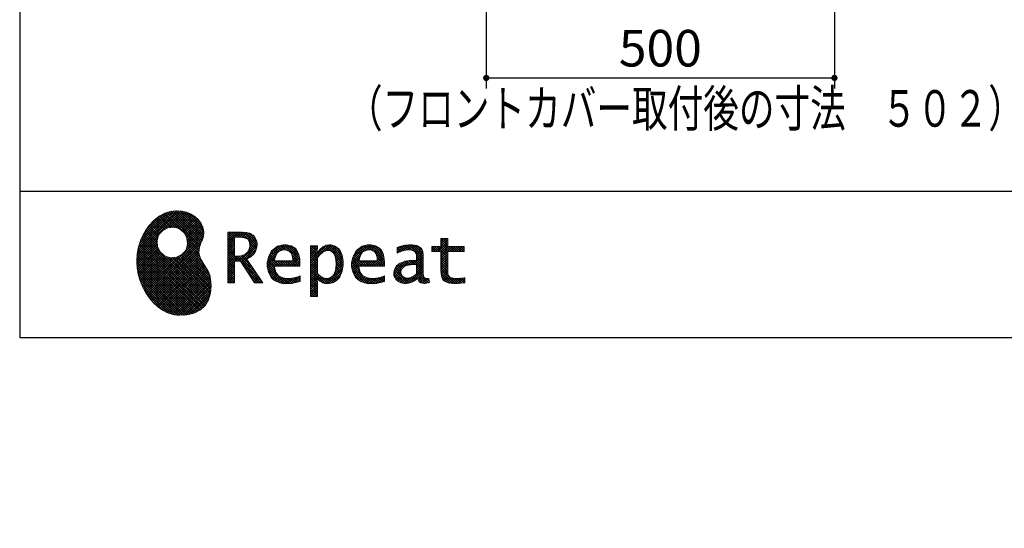
# Model space of a CAD drawing. Units: millimetres. Extents: x 207 to 6060, y -206 to 4222.
# Drawn here: x 210 to 1624, y -206 to 524 of the extents above; entities that cross this region are included whole.
import ezdxf

# ---------------------------------------------------------------- set-up
doc = ezdxf.new("R2010")
doc.units = ezdxf.units.MM
doc.header["$LTSCALE"] = 3.75
for name, color, linetype, lineweight in [('その他', 7, 'Continuous', 9), ('メイン', 7, 'Continuous', 9), ('リピート', 52, 'Continuous', 9), ('設備類', 134, 'Continuous', 9), ('電源', 54, 'Continuous', 9)]:
    doc.layers.add(name, color=color, linetype=linetype, lineweight=lineweight)
doc.styles.get("Standard").update_dxf_attribs({"font": 'txt', "bigfont": 'bigfont'})
doc.styles.add('ＭＳ ゴシック', font='txt')
doc.dimstyles.get("Standard").update_dxf_attribs({"dimtxt": 0.18, "dimasz": 0.18, "dimexe": 0.18, "dimexo": 0.0625, "dimgap": 0.09, "dimtad": 0, "dimtih": 1, "dimtoh": 1, "dimdec": 4, "dimzin": 0, "dimdsep": 46, "dimtxsty": 'Standard', "dimcen": 0.09, "dimadec": 0, "dimazin": 0, "dimtfac": 1, "dimtdec": 4, "dimtofl": 0, "dimtmove": 0, "dimatfit": 3, "dimfxl": 1, "dimtolj": 1, "dimtzin": 0, "dimarcsym": 0})
pattern_1 = [(45, (355508.818, 901.877), (-1.694074703, 1.694074703), []), (135, (355508.818, 901.877), (-1.694074703, -1.694074703), [])]

# ---------------------------------------------------------------- blocks, each defined once
blk = doc.blocks.new('_DOT')
at = {"color": 0}
blk.add_line((-0.5, 0), (-1, 0), dxfattribs=at)
at = {"color": 0, "const_width": 0.5}
blk.add_lwpolyline([(-0.25, 0, 1), (0.25, 0, 1)], format="xyb", close=True, dxfattribs=at)
blk = doc.blocks.new('Dim35')
at = {"layer": 'メイン', "color": 7, "linetype": 'Continuous', "lineweight": 30}
for p, q in [((880, 762.5), (880, 425)), ((1380, 762.5), (1380, 425)), ((880, 440), (1380, 440))]:
    blk.add_line(p, q, dxfattribs=at)
at = {"layer": 'メイン', "color": 7, "linetype": 'Continuous', "lineweight": 30, "xscale": 9, "yscale": 9, "zscale": 9}
for p, rotation in [((880, 440), 180), ((1380, 440), 359.9999999999998)]:
    blk.add_blockref('_DOT', p, dxfattribs=dict(at, rotation=rotation))
at = {"layer": 'メイン', "color": 7, "linetype": 'Continuous', "lineweight": 9, "insert": (1130, 440), "char_height": 52.5, "width": 675, "attachment_point": 8, "style": 'ＭＳ ゴシック'}
blk.add_mtext('500', dxfattribs=at)
blk = doc.blocks.new('Dim45')
at = {"layer": '設備類', "color": 134, "linetype": 'Continuous', "lineweight": 30}
for p, q in [((1100, 1251.5), (785, 1251.5)), ((800, 777.5), (800, 1251.5)), ((865, 777.5), (785, 777.5))]:
    blk.add_line(p, q, dxfattribs=at)
at = {"layer": '設備類', "color": 134, "linetype": 'Continuous', "lineweight": 30, "xscale": 9, "yscale": 9, "zscale": 9}
for p, rotation in [((800, 1251.5), 90.00000000000009), ((800, 777.5), 269.9999999999999)]:
    blk.add_blockref('_DOT', p, dxfattribs=dict(at, rotation=rotation))
at = {"layer": '設備類', "color": 134, "linetype": 'Continuous', "lineweight": 9, "insert": (800, 1014.5), "char_height": 52.5, "width": 1850, "attachment_point": 8, "rotation": 90, "style": 'ＭＳ ゴシック'}
blk.add_mtext('排水位置 474', dxfattribs=at)
blk = doc.blocks.new('Dim62')
at = {"layer": 'その他', "color": 7, "linetype": 'Continuous', "lineweight": 30}
for p, q in [((935, 1263.5), (689.3, 1263.5)), ((704.3, 777.5), (704.3, 1263.5)), ((690.2, 777.5), (689.3, 777.5))]:
    blk.add_line(p, q, dxfattribs=at)
at = {"layer": 'その他', "color": 7, "linetype": 'Continuous', "lineweight": 30, "xscale": 9, "yscale": 9, "zscale": 9}
for p, rotation in [((704.3, 1263.5), 89.99999999999991), ((704.3, 777.5), 269.9999999999998)]:
    blk.add_blockref('_DOT', p, dxfattribs=dict(at, rotation=rotation))
at = {"layer": 'その他', "color": 7, "linetype": 'Continuous', "lineweight": 9, "insert": (704.3, 1020.5), "char_height": 52.5, "width": 2250, "attachment_point": 8, "rotation": 90, "style": 'ＭＳ ゴシック'}
blk.add_mtext('給水給湯位置\u3000486', dxfattribs=at)
blk = doc.blocks.new('Dim64')
at = {"layer": '電源', "color": 54, "linetype": 'Continuous', "lineweight": 30}
for p, q in [((828, 1547.5), (525.2, 1547.5)), ((540.2, 777.5), (540.2, 1547.5)), ((865, 777.5), (525.2, 777.5))]:
    blk.add_line(p, q, dxfattribs=at)
at = {"layer": '電源', "color": 54, "linetype": 'Continuous', "lineweight": 30, "xscale": 9, "yscale": 9, "zscale": 9}
for p, rotation in [((540.2, 1547.5), 89.99999999999991), ((540.2, 777.5), 269.9999999999998)]:
    blk.add_blockref('_DOT', p, dxfattribs=dict(at, rotation=rotation))
at = {"layer": '電源', "color": 54, "linetype": 'Continuous', "lineweight": 9, "insert": (540.2, 1162.5), "char_height": 52.5, "width": 2737.5, "attachment_point": 8, "rotation": 90, "style": 'ＭＳ ゴシック'}
blk.add_mtext('一次電源接続位置 770', dxfattribs=at)
blk = doc.blocks.new('*G112')
at = {"layer": 'リピート', "linetype": 'Continuous', "lineweight": 9}
h = blk.add_hatch(dxfattribs=at)
h.set_pattern_fill('', scale=0.066667, style=0, pattern_type=2)
h.set_pattern_definition(pattern_1)
h.paths.add_polyline_path([(466.9, 236.3), (462, 240.8), (456.1, 244.6), (449.5, 247.3), (442.2, 249), (434.6, 249.4), (426.6, 248.4), (418.5, 245.9), (410.5, 241.7), (402.8, 235.6), (395.4, 227.6), (390.1, 220), (388.6, 217.4), (387.2, 215), (383.8, 207.6), (380.5, 197.6), (378.6, 187.6), (378, 177.5), (378.6, 167.7), (380.3, 158), (383, 148.7), (386.6, 139.9), (391.1, 131.7), (396.3, 124.1), (402.1, 117.4), (408.5, 111.5), (415.3, 106.7), (422.4, 103), (429.9, 100.6), (435.5, 99.6), (437.4, 99.5), (440.6, 99.4), (450, 100), (460.7, 102.6), (469.4, 107.2), (476.3, 113.6), (481.1, 121.7), (484, 131.2), (484.8, 142), (484.2, 151), (483.6, 153.9), (483.3, 155.6), (481.6, 160.6), (478.4, 166.5), (474.8, 171.9), (471.4, 177.4), (468.7, 183.2), (467.4, 189.7), (468.1, 197.3), (470.4, 204.1), (471.5, 206.3), (472.3, 207.8), (473.8, 212.8), (474.3, 219.1), (473.2, 225.3), (470.7, 231)], flags=0)
h.paths.add_polyline_path([(450.2, 210.1), (446.3, 217.5), (441.5, 222.1), (439.6, 223.1), (437.8, 224.2), (431.3, 225.7), (422.9, 224.9), (415.5, 221), (410.9, 216.2), (409.9, 214.4), (408.9, 212.5), (407.3, 206), (408.1, 197.7), (412, 190.2), (416.8, 185.6), (418.6, 184.6), (420.5, 183.6), (427, 182), (435.3, 182.8), (442.8, 186.7), (447.4, 191.5), (448.4, 193.4), (449.4, 195.2), (451, 201.7)], flags=0)
h = blk.add_hatch(dxfattribs=at)
h.set_pattern_fill('', scale=0.066667, style=0, pattern_type=2)
h.set_pattern_definition(pattern_1)
h.paths.add_polyline_path([(550.3, 205.9), (548.8, 209.8), (548.3, 210.5), (547.9, 211.3), (545.3, 214.3), (542, 216.5), (541.2, 216.9), (540.5, 217.2), (535.3, 218.3), (528.7, 218.8), (526.5, 218.8), (508.8, 218.8), (508.8, 146), (518.6, 146), (518.6, 177), (527.3, 177), (547.3, 146), (559, 146), (536.3, 179.8), (537.3, 180.4), (540.3, 182.2), (543.5, 184.6), (546.1, 187.2), (547.6, 189.3), (548, 190), (548.5, 191), (550.2, 195.6), (550.9, 199.7), (550.9, 201), (550.9, 202.3)], flags=0)
h.paths.add_polyline_path([(540.6, 198.7), (540.6, 200.2), (540.6, 201), (540.2, 203.4), (539.4, 205.7), (539.2, 206.1), (539, 206.6), (537.4, 208.4), (535.3, 209.8), (534.8, 210), (534.2, 210.3), (530.7, 211.1), (526, 211.4), (524.5, 211.4), (518.6, 211.4), (518.6, 184.3), (523.7, 184.3), (524.6, 184.3), (527.6, 184.6), (531, 185.5), (533.9, 187), (535.8, 188.5), (536.3, 189.1), (537, 189.9), (539.5, 194.2)], flags=0)
h = blk.add_hatch(dxfattribs=at)
h.set_pattern_fill('', scale=0.066667, style=0, pattern_type=2)
h.set_pattern_definition(pattern_1)
h.paths.add_polyline_path([(606.5, 194.6), (605.5, 195.6), (599.6, 199), (593, 200.5), (590.8, 200.5), (588.2, 200.5), (580.4, 198.4), (573.5, 193.5), (572.3, 192.2), (571.2, 190.8), (567.1, 183), (565.4, 174.8), (565.4, 172.1), (565.4, 169.4), (567.1, 161.3), (571, 153.8), (572.2, 152.5), (573, 151.5), (576.1, 149.1), (581.1, 146.7), (587.1, 145.2), (592.4, 144.8), (594.1, 144.8), (596, 144.8), (600.9, 145.2), (601.5, 145.3), (602.1, 145.4), (608.2, 146.7), (608.9, 146.9), (609.1, 146.9), (610.5, 147.4), (612.3, 148), (612.7, 148.1), (612.7, 155.8), (611.2, 155.2), (603.7, 153), (597.5, 152.1), (595.4, 152.1), (593.6, 152.1), (588.1, 153.1), (582.9, 155.3), (582, 156), (581, 156.7), (577.6, 161.5), (575.8, 168.4), (575.7, 170.1), (612.4, 170.1), (612.4, 173.2), (612.4, 175), (612.1, 180.4), (610.9, 186.3), (609.1, 191.1), (607.3, 193.9)], flags=0)
h.paths.add_polyline_path([(601.2, 185.4), (600.1, 187.9), (599.1, 189.4), (598.6, 189.8), (598.1, 190.4), (594.7, 192.3), (591.1, 193.2), (589.9, 193.2), (588.6, 193.2), (584.7, 192.1), (581.1, 189.8), (580.5, 189.1), (579.9, 188.4), (577.5, 184.1), (576.1, 178.7), (576, 177.4), (602.1, 177.4), (602.1, 178.8), (602.1, 179.7), (601.9, 182.4)], flags=0)
h = blk.add_hatch(dxfattribs=at)
h.set_pattern_fill('', scale=0.066667, style=0, pattern_type=2)
h.set_pattern_definition(pattern_1)
h.paths.add_polyline_path([(674.6, 177.1), (673.3, 185.1), (670.3, 192.2), (669.4, 193.4), (668.5, 194.6), (663.2, 198.7), (657.1, 200.5), (655, 200.5), (653.8, 200.5), (650, 199.8), (646.2, 198.2), (645.5, 197.7), (644.7, 197.2), (641.3, 194.2), (638.2, 190.2), (637.6, 189.3), (637, 189.3), (637.6, 199.3), (627.8, 199.3), (627.8, 126.5), (637.6, 126.5), (637.6, 144.8), (637, 152.1), (637.6, 152.1), (638.2, 151.4), (641.2, 148.4), (644.2, 146.5), (644.8, 146.2), (645.4, 146), (648.4, 145.1), (651.2, 144.8), (652.2, 144.8), (653.3, 144.8), (656.8, 145.3), (660.5, 146.6), (661.2, 146.9), (661.9, 147.3), (665.2, 149.6), (668.1, 152.5), (668.6, 153.2), (669.6, 154.5), (673.1, 162.5), (674.6, 171.5), (674.6, 174.4)], flags=0)
h.paths.add_polyline_path([(664.3, 175.6), (663.5, 182.2), (661.6, 187.3), (661.1, 188), (660.5, 188.7), (657.5, 191.2), (654.1, 192.3), (653, 192.3), (652.1, 192.3), (649.5, 191.7), (646.2, 190.3), (645.5, 189.9), (644.8, 189.5), (641.5, 186.7), (638.2, 183), (637.6, 182.1), (637.6, 159.4), (638.1, 158.8), (641, 156.2), (643.7, 154.2), (644.3, 153.9), (644.8, 153.6), (647.6, 152.6), (650, 152.1), (650.9, 152.1), (652.1, 152.1), (655.9, 153.3), (659.6, 156.2), (660.2, 157), (660.9, 157.8), (663.3, 163.5), (664.3, 171), (664.3, 173.4)], flags=0)
h = blk.add_hatch(dxfattribs=at)
h.set_pattern_fill('', scale=0.066667, style=0, pattern_type=2)
h.set_pattern_definition(pattern_1)
h.paths.add_polyline_path([(727.8, 194.6), (726.8, 195.6), (720.9, 199), (714.3, 200.5), (712.1, 200.5), (709.6, 200.5), (701.8, 198.4), (694.8, 193.5), (693.7, 192.2), (692.5, 190.8), (688.5, 183), (686.7, 174.8), (686.7, 172.1), (686.7, 169.4), (688.4, 161.3), (692.4, 153.8), (693.5, 152.5), (694.4, 151.5), (697.4, 149.1), (702.4, 146.7), (708.4, 145.2), (713.7, 144.8), (715.5, 144.8), (717.3, 144.8), (722.2, 145.2), (722.8, 145.3), (723.4, 145.4), (729.6, 146.7), (730.2, 146.9), (730.4, 146.9), (731.8, 147.4), (733.6, 148), (734.1, 148.1), (734.1, 155.8), (732.5, 155.2), (725, 153), (718.8, 152.1), (716.8, 152.1), (715, 152.1), (709.5, 153.1), (704.2, 155.3), (703.3, 156), (702.3, 156.7), (698.9, 161.5), (697.2, 168.4), (697.1, 170.1), (733.8, 170.1), (733.8, 173.2), (733.8, 175), (733.4, 180.4), (732.3, 186.3), (730.4, 191.1), (728.6, 193.9)], flags=0)
h.paths.add_polyline_path([(722.6, 185.4), (721.5, 187.9), (720.4, 189.4), (720, 189.8), (719.4, 190.4), (716.1, 192.3), (712.4, 193.2), (711.2, 193.2), (710, 193.2), (706.1, 192.1), (702.5, 189.8), (701.8, 189.1), (701.2, 188.4), (698.8, 184.1), (697.5, 178.7), (697.4, 177.4), (723.4, 177.4), (723.4, 178.8), (723.4, 179.7), (723.2, 182.4)], flags=0)
h = blk.add_hatch(dxfattribs=at)
h.set_pattern_fill('', scale=0.066667, style=0, pattern_type=2)
h.set_pattern_definition(pattern_1)
h.paths.add_polyline_path([(785.9, 195.9), (785.2, 196.7), (780.1, 199.4), (773.4, 200.5), (771.2, 200.5), (769, 200.5), (763.1, 199.9), (762.4, 199.8), (761.7, 199.7), (757.7, 198.7), (752.9, 197.2), (751.9, 196.8), (751.9, 188.5), (752.8, 189), (757.1, 190.9), (760.9, 192.1), (761.5, 192.3), (762.2, 192.4), (767.4, 193.2), (769.2, 193.2), (770.3, 193.2), (773.3, 192.8), (773.6, 192.7), (774, 192.6), (777.1, 191), (777.4, 190.8), (777.6, 190.6), (779.2, 188), (779.3, 187.7), (779.4, 187.4), (779.8, 185.6), (779.9, 183.4), (779.9, 182.7), (779.9, 178.2), (774, 178.2), (771.2, 178.2), (762.9, 176.9), (755.7, 173.9), (754.5, 173), (753.6, 172.4), (751.3, 170.2), (749, 167.1), (747.7, 163.6), (747.2, 160.7), (747.2, 159.8), (747.2, 159), (747.5, 156.7), (748.5, 153.9), (750, 151.4), (751.5, 149.6), (752.1, 149.2), (752.9, 148.5), (757.5, 146.1), (762.4, 145.1), (764, 145.1), (765, 145.1), (768.2, 145.5), (771.7, 146.4), (772.4, 146.7), (773.1, 147), (776.8, 148.9), (780.7, 151.8), (781.5, 152.4), (781.8, 151.7), (783.3, 148.5), (785.2, 146.6), (785.6, 146.4), (786.1, 146.1), (788.3, 145.4), (790.4, 145.1), (791.1, 145.1), (791.9, 145.1), (794.2, 145.5), (797.7, 146.4), (798.5, 146.6), (797.6, 152.4), (797.3, 152.4), (795.8, 152.1), (794.9, 152), (794.6, 152), (794, 152), (792.5, 152.4), (792.3, 152.4), (792.1, 152.5), (790.8, 153.6), (790.7, 153.7), (790.6, 153.9), (789.8, 155.9), (789.8, 156.1), (789.8, 156.4), (789.6, 159.3), (789.6, 160.2), (789.6, 182.6), (789.6, 183.6), (789.5, 186.8), (789.1, 189.8), (788.9, 190.3), (788.8, 190.8), (787.8, 193.2), (786.3, 195.5)], flags=0)
h.paths.add_polyline_path([(779.9, 158.7), (779.9, 172.2), (777, 172.2), (774.8, 172.2), (768.2, 171.5), (762.8, 169.8), (762, 169.3), (761.5, 168.9), (760, 167.7), (758.5, 165.8), (757.6, 163.7), (757.3, 162), (757.3, 161.4), (757.3, 160.6), (757.9, 158.2), (759.2, 155.8), (759.6, 155.4), (760, 155), (762.5, 153.5), (765.5, 152.9), (766.5, 152.9), (767.3, 152.9), (769.7, 153.2), (772.5, 154.1), (773.1, 154.3), (773.6, 154.6), (776.4, 156.2), (779.3, 158.3)], flags=0)
h = blk.add_hatch(dxfattribs=at)
h.set_pattern_fill('', scale=0.066667, style=0, pattern_type=2)
h.set_pattern_definition(pattern_1)
h.paths.add_polyline_path([(848.3, 190.8), (848.3, 198.1), (824.6, 198.1), (824.6, 209.6), (814.9, 209.6), (814.9, 198.1), (801.6, 198.1), (801.6, 190.8), (814.9, 190.8), (814.9, 165.1), (814.9, 163.7), (815.1, 159.7), (815.6, 156), (815.7, 155.3), (815.9, 154.7), (817, 151.8), (818.8, 149.4), (819.2, 149), (819.9, 148.3), (825.4, 145.8), (832.8, 144.8), (835.3, 144.8), (838.5, 144.8), (848.2, 145.8), (849.4, 146), (849.4, 153.3), (848.4, 153.1), (840.4, 152.1), (837.4, 152.1), (836.1, 152.1), (832.1, 152.6), (831.6, 152.7), (831.2, 152.8), (829, 153.6), (827.2, 154.6), (826.9, 154.9), (826.7, 155.1), (825.2, 157), (825.1, 157.3), (825.1, 157.5), (824.8, 159.5), (824.6, 162.5), (824.6, 163.6), (824.6, 190.8)], flags=0)
at = {"layer": 'リピート', "color": 52, "linetype": 'Continuous', "lineweight": 9}
for p, q in [((410.5, 241.7), (402.8, 235.6)), ((418.5, 245.9), (410.5, 241.7)), ((426.6, 248.4), (418.5, 245.9)), ((434.6, 249.4), (426.6, 248.4)), ((442.2, 249), (434.6, 249.4)), ((449.5, 247.3), (442.2, 249)), ((456.1, 244.6), (449.5, 247.3)), ((462, 240.8), (456.1, 244.6)), ((466.9, 236.3), (462, 240.8)), ((395.4, 227.6), (390.1, 220)), ((402.8, 235.6), (395.4, 227.6)), ((470.7, 231), (466.9, 236.3)), ((473.2, 225.3), (470.7, 231)), ((387.2, 215), (383.8, 207.6)), ((388.6, 217.4), (387.2, 215)), ((390.1, 220), (388.6, 217.4)), ((407.3, 206), (408.9, 212.5)), ((408.9, 212.5), (409.9, 214.4)), ((409.9, 214.4), (410.9, 216.2)), ((410.9, 216.2), (415.5, 221)), ((415.5, 221), (422.9, 224.9)), ((422.9, 224.9), (431.3, 225.7)), ((431.3, 225.7), (437.8, 224.2)), ((437.8, 224.2), (439.6, 223.1)), ((439.6, 223.1), (441.5, 222.1)), ((441.5, 222.1), (446.3, 217.5)), ((446.3, 217.5), (450.2, 210.1)), ((472.3, 207.8), (473.8, 212.8)), ((474.3, 219.1), (473.2, 225.3)), ((473.8, 212.8), (474.3, 219.1)), ((526.5, 218.8), (508.8, 218.8)), ((508.8, 218.8), (508.8, 146)), ((528.7, 218.8), (526.5, 218.8)), ((535.3, 218.3), (528.7, 218.8)), ((540.5, 217.2), (535.3, 218.3)), ((541.2, 216.9), (540.5, 217.2)), ((542, 216.5), (541.2, 216.9)), ((545.3, 214.3), (542, 216.5)), ((547.9, 211.3), (545.3, 214.3)), ((383.8, 207.6), (380.5, 197.6)), ((408.1, 197.7), (407.3, 206)), ((451, 201.7), (449.4, 195.2)), ((450.2, 210.1), (451, 201.7)), ((468.1, 197.3), (470.4, 204.1)), ((470.4, 204.1), (471.5, 206.3)), ((471.5, 206.3), (472.3, 207.8)), ((518.6, 211.4), (524.5, 211.4)), ((518.6, 184.3), (518.6, 211.4)), ((524.5, 211.4), (526, 211.4)), ((526, 211.4), (530.7, 211.1)), ((530.7, 211.1), (534.2, 210.3)), ((534.2, 210.3), (534.8, 210)), ((534.8, 210), (535.3, 209.8)), ((535.3, 209.8), (537.4, 208.4)), ((537.4, 208.4), (539, 206.6)), ((539, 206.6), (539.2, 206.1)), ((539.2, 206.1), (539.4, 205.7)), ((539.4, 205.7), (540.2, 203.4)), ((540.6, 198.7), (539.5, 194.2)), ((540.2, 203.4), (540.6, 201)), ((540.6, 201), (540.6, 200.2)), ((540.6, 200.2), (540.6, 198.7)), ((548.3, 210.5), (547.9, 211.3)), ((548.8, 209.8), (548.3, 210.5)), ((550.3, 205.9), (548.8, 209.8)), ((550.2, 195.6), (550.9, 199.7)), ((550.9, 202.3), (550.3, 205.9)), ((550.9, 201), (550.9, 202.3)), ((550.9, 199.7), (550.9, 201)), ((580.4, 198.4), (573.5, 193.5)), ((588.2, 200.5), (580.4, 198.4)), ((590.8, 200.5), (588.2, 200.5)), ((593, 200.5), (590.8, 200.5)), ((599.6, 199), (593, 200.5)), ((605.5, 195.6), (599.6, 199)), ((637.6, 199.3), (627.8, 199.3)), ((627.8, 199.3), (627.8, 126.5)), ((637, 189.3), (637.6, 199.3)), ((646.2, 198.2), (645.5, 197.7)), ((650, 199.8), (646.2, 198.2)), ((653.8, 200.5), (650, 199.8)), ((655, 200.5), (653.8, 200.5)), ((657.1, 200.5), (655, 200.5)), ((663.2, 198.7), (657.1, 200.5)), ((668.5, 194.6), (663.2, 198.7)), ((701.8, 198.4), (694.8, 193.5)), ((709.6, 200.5), (701.8, 198.4)), ((712.1, 200.5), (709.6, 200.5)), ((714.3, 200.5), (712.1, 200.5)), ((720.9, 199), (714.3, 200.5)), ((726.8, 195.6), (720.9, 199)), ((757.7, 198.7), (752.9, 197.2)), ((761.7, 199.7), (757.7, 198.7)), ((762.4, 199.8), (761.7, 199.7)), ((763.1, 199.9), (762.4, 199.8)), ((769, 200.5), (763.1, 199.9)), ((771.2, 200.5), (769, 200.5)), ((773.4, 200.5), (771.2, 200.5)), ((780.1, 199.4), (773.4, 200.5)), ((785.2, 196.7), (780.1, 199.4)), ((801.6, 190.8), (801.6, 198.1)), ((801.6, 198.1), (814.9, 198.1)), ((814.9, 198.1), (814.9, 209.6)), ((814.9, 209.6), (824.6, 209.6)), ((824.6, 209.6), (824.6, 198.1)), ((824.6, 198.1), (848.3, 198.1)), ((848.3, 198.1), (848.3, 190.8)), ((378.6, 187.6), (378, 177.5)), ((380.5, 197.6), (378.6, 187.6)), ((412, 190.2), (408.1, 197.7)), ((416.8, 185.6), (412, 190.2)), ((418.6, 184.6), (416.8, 185.6)), ((420.5, 183.6), (418.6, 184.6)), ((442.8, 186.7), (435.3, 182.8)), ((447.4, 191.5), (442.8, 186.7)), ((448.4, 193.4), (447.4, 191.5)), ((449.4, 195.2), (448.4, 193.4)), ((467.4, 189.7), (468.1, 197.3)), ((468.7, 183.2), (467.4, 189.7)), ((523.7, 184.3), (518.6, 184.3)), ((524.6, 184.3), (523.7, 184.3)), ((527.6, 184.6), (524.6, 184.3)), ((531, 185.5), (527.6, 184.6)), ((533.9, 187), (531, 185.5)), ((535.8, 188.5), (533.9, 187)), ((536.3, 189.1), (535.8, 188.5)), ((537, 189.9), (536.3, 189.1)), ((539.5, 194.2), (537, 189.9)), ((540.3, 182.2), (543.5, 184.6)), ((543.5, 184.6), (546.1, 187.2)), ((546.1, 187.2), (547.6, 189.3)), ((547.6, 189.3), (548, 190)), ((548, 190), (548.5, 191)), ((548.5, 191), (550.2, 195.6)), ((571.2, 190.8), (567.1, 183)), ((572.3, 192.2), (571.2, 190.8)), ((573.5, 193.5), (572.3, 192.2)), ((576.1, 178.7), (577.5, 184.1)), ((577.5, 184.1), (579.9, 188.4)), ((579.9, 188.4), (580.5, 189.1)), ((580.5, 189.1), (581.1, 189.8)), ((581.1, 189.8), (584.7, 192.1)), ((584.7, 192.1), (588.6, 193.2)), ((588.6, 193.2), (589.9, 193.2)), ((589.9, 193.2), (591.1, 193.2)), ((591.1, 193.2), (594.7, 192.3)), ((594.7, 192.3), (598.1, 190.4)), ((598.1, 190.4), (598.6, 189.8)), ((598.6, 189.8), (599.1, 189.4)), ((599.1, 189.4), (600.1, 187.9)), ((600.1, 187.9), (601.2, 185.4)), ((601.2, 185.4), (601.9, 182.4)), ((606.5, 194.6), (605.5, 195.6)), ((607.3, 193.9), (606.5, 194.6)), ((609.1, 191.1), (607.3, 193.9)), ((610.9, 186.3), (609.1, 191.1)), ((612.1, 180.4), (610.9, 186.3)), ((637.6, 189.3), (637, 189.3)), ((638.2, 190.2), (637.6, 189.3)), ((641.3, 194.2), (638.2, 190.2)), ((638.2, 183), (641.5, 186.7)), ((644.7, 197.2), (641.3, 194.2)), ((641.5, 186.7), (644.8, 189.5)), ((645.5, 197.7), (644.7, 197.2)), ((644.8, 189.5), (645.5, 189.9)), ((645.5, 189.9), (646.2, 190.3)), ((646.2, 190.3), (649.5, 191.7)), ((649.5, 191.7), (652.1, 192.3)), ((652.1, 192.3), (653, 192.3)), ((653, 192.3), (654.1, 192.3)), ((654.1, 192.3), (657.5, 191.2)), ((657.5, 191.2), (660.5, 188.7)), ((660.5, 188.7), (661.1, 188)), ((661.1, 188), (661.6, 187.3)), ((661.6, 187.3), (663.5, 182.2)), ((669.4, 193.4), (668.5, 194.6)), ((670.3, 192.2), (669.4, 193.4)), ((673.3, 185.1), (670.3, 192.2)), ((674.6, 177.1), (673.3, 185.1)), ((692.5, 190.8), (688.5, 183)), ((693.7, 192.2), (692.5, 190.8)), ((694.8, 193.5), (693.7, 192.2)), ((697.5, 178.7), (698.8, 184.1)), ((698.8, 184.1), (701.2, 188.4)), ((701.2, 188.4), (701.8, 189.1)), ((701.8, 189.1), (702.5, 189.8)), ((702.5, 189.8), (706.1, 192.1)), ((706.1, 192.1), (710, 193.2)), ((710, 193.2), (711.2, 193.2)), ((711.2, 193.2), (712.4, 193.2)), ((712.4, 193.2), (716.1, 192.3)), ((716.1, 192.3), (719.4, 190.4)), ((719.4, 190.4), (720, 189.8)), ((720, 189.8), (720.4, 189.4)), ((720.4, 189.4), (721.5, 187.9)), ((721.5, 187.9), (722.6, 185.4)), ((722.6, 185.4), (723.2, 182.4)), ((727.8, 194.6), (726.8, 195.6)), ((728.6, 193.9), (727.8, 194.6)), ((730.4, 191.1), (728.6, 193.9)), ((732.3, 186.3), (730.4, 191.1)), ((733.4, 180.4), (732.3, 186.3)), ((752.9, 197.2), (751.9, 196.8)), ((751.9, 196.8), (751.9, 188.5)), ((751.9, 188.5), (752.8, 189)), ((752.8, 189), (757.1, 190.9)), ((757.1, 190.9), (760.9, 192.1)), ((760.9, 192.1), (761.5, 192.3)), ((761.5, 192.3), (762.2, 192.4)), ((762.2, 192.4), (767.4, 193.2)), ((767.4, 193.2), (769.2, 193.2)), ((769.2, 193.2), (770.3, 193.2)), ((770.3, 193.2), (773.3, 192.8)), ((773.3, 192.8), (773.6, 192.7)), ((773.6, 192.7), (774, 192.6)), ((774, 192.6), (777.1, 191)), ((777.1, 191), (777.4, 190.8)), ((777.4, 190.8), (777.6, 190.6)), ((777.6, 190.6), (779.2, 188)), ((779.2, 188), (779.3, 187.7)), ((779.3, 187.7), (779.4, 187.4)), ((779.4, 187.4), (779.8, 185.6)), ((779.8, 185.6), (779.9, 183.4)), ((785.9, 195.9), (785.2, 196.7)), ((786.3, 195.5), (785.9, 195.9)), ((787.8, 193.2), (786.3, 195.5)), ((788.8, 190.8), (787.8, 193.2)), ((788.9, 190.3), (788.8, 190.8)), ((789.1, 189.8), (788.9, 190.3)), ((789.5, 186.8), (789.1, 189.8)), ((789.6, 183.6), (789.5, 186.8)), ((814.9, 190.8), (801.6, 190.8)), ((814.9, 165.1), (814.9, 190.8)), ((848.3, 190.8), (824.6, 190.8)), ((824.6, 190.8), (824.6, 163.6)), ((378, 177.5), (378.6, 167.7)), ((427, 182), (420.5, 183.6)), ((435.3, 182.8), (427, 182)), ((471.4, 177.4), (468.7, 183.2)), ((474.8, 171.9), (471.4, 177.4)), ((478.4, 166.5), (474.8, 171.9)), ((518.6, 146), (518.6, 177)), ((518.6, 177), (527.3, 177)), ((527.3, 177), (547.3, 146)), ((536.3, 179.8), (537.3, 180.4)), ((559, 146), (536.3, 179.8)), ((537.3, 180.4), (540.3, 182.2)), ((567.1, 183), (565.4, 174.8)), ((565.4, 174.8), (565.4, 172.1)), ((565.4, 172.1), (565.4, 169.4)), ((575.8, 168.4), (575.7, 170.1)), ((575.7, 170.1), (612.4, 170.1)), ((576, 177.4), (576.1, 178.7)), ((602.1, 177.4), (576, 177.4)), ((601.9, 182.4), (602.1, 179.7)), ((602.1, 179.7), (602.1, 178.8)), ((602.1, 178.8), (602.1, 177.4)), ((612.4, 175), (612.1, 180.4)), ((612.4, 173.2), (612.4, 175)), ((612.4, 170.1), (612.4, 173.2)), ((637.6, 182.1), (638.2, 183)), ((637.6, 159.4), (637.6, 182.1)), ((664.3, 171), (663.3, 163.5)), ((663.5, 182.2), (664.3, 175.6)), ((664.3, 175.6), (664.3, 173.4)), ((664.3, 173.4), (664.3, 171)), ((673.1, 162.5), (674.6, 171.5)), ((674.6, 174.4), (674.6, 177.1)), ((674.6, 171.5), (674.6, 174.4)), ((688.5, 183), (686.7, 174.8)), ((686.7, 174.8), (686.7, 172.1)), ((686.7, 172.1), (686.7, 169.4)), ((697.2, 168.4), (697.1, 170.1)), ((697.1, 170.1), (733.8, 170.1)), ((697.4, 177.4), (697.5, 178.7)), ((723.4, 177.4), (697.4, 177.4)), ((723.2, 182.4), (723.4, 179.7)), ((723.4, 179.7), (723.4, 178.8)), ((723.4, 178.8), (723.4, 177.4)), ((733.8, 175), (733.4, 180.4)), ((733.8, 173.2), (733.8, 175)), ((733.8, 170.1), (733.8, 173.2)), ((751.3, 170.2), (749, 167.1)), ((753.6, 172.4), (751.3, 170.2)), ((754.5, 173), (753.6, 172.4)), ((755.7, 173.9), (754.5, 173)), ((762.9, 176.9), (755.7, 173.9)), ((762, 169.3), (762.8, 169.8)), ((762.8, 169.8), (768.2, 171.5)), ((771.2, 178.2), (762.9, 176.9)), ((768.2, 171.5), (774.8, 172.2)), ((774, 178.2), (771.2, 178.2)), ((779.9, 178.2), (774, 178.2)), ((774.8, 172.2), (777, 172.2)), ((777, 172.2), (779.9, 172.2)), ((779.9, 183.4), (779.9, 182.7)), ((779.9, 182.7), (779.9, 178.2)), ((779.9, 172.2), (779.9, 158.7)), ((789.6, 182.6), (789.6, 183.6)), ((789.6, 160.2), (789.6, 182.6)), ((378.6, 167.7), (380.3, 158)), ((380.3, 158), (383, 148.7)), ((481.6, 160.6), (478.4, 166.5)), ((483.3, 155.6), (481.6, 160.6)), ((483.6, 153.9), (483.3, 155.6)), ((565.4, 169.4), (567.1, 161.3)), ((567.1, 161.3), (571, 153.8)), ((577.6, 161.5), (575.8, 168.4)), ((581, 156.7), (577.6, 161.5)), ((582, 156), (581, 156.7)), ((582.9, 155.3), (582, 156)), ((612.7, 155.8), (611.2, 155.2)), ((612.7, 148.1), (612.7, 155.8)), ((638.1, 158.8), (637.6, 159.4)), ((641, 156.2), (638.1, 158.8)), ((643.7, 154.2), (641, 156.2)), ((659.6, 156.2), (655.9, 153.3)), ((660.2, 157), (659.6, 156.2)), ((660.9, 157.8), (660.2, 157)), ((663.3, 163.5), (660.9, 157.8)), ((669.6, 154.5), (673.1, 162.5)), ((686.7, 169.4), (688.4, 161.3)), ((688.4, 161.3), (692.4, 153.8)), ((698.9, 161.5), (697.2, 168.4)), ((702.3, 156.7), (698.9, 161.5)), ((703.3, 156), (702.3, 156.7)), ((704.2, 155.3), (703.3, 156)), ((734.1, 155.8), (732.5, 155.2)), ((734.1, 148.1), (734.1, 155.8)), ((747.7, 163.6), (747.2, 160.7)), ((747.2, 160.7), (747.2, 159.8)), ((747.2, 159.8), (747.2, 159)), ((747.2, 159), (747.5, 156.7)), ((747.5, 156.7), (748.5, 153.9)), ((749, 167.1), (747.7, 163.6)), ((757.3, 162), (757.6, 163.7)), ((757.3, 161.4), (757.3, 162)), ((757.3, 160.6), (757.3, 161.4)), ((757.9, 158.2), (757.3, 160.6)), ((757.6, 163.7), (758.5, 165.8)), ((759.2, 155.8), (757.9, 158.2)), ((758.5, 165.8), (760, 167.7)), ((759.6, 155.4), (759.2, 155.8)), ((760, 167.7), (761.5, 168.9)), ((761.5, 168.9), (762, 169.3)), ((776.4, 156.2), (773.6, 154.6)), ((779.3, 158.3), (776.4, 156.2)), ((779.9, 158.7), (779.3, 158.3)), ((789.6, 159.3), (789.6, 160.2)), ((789.8, 156.4), (789.6, 159.3)), ((789.8, 156.1), (789.8, 156.4)), ((789.8, 155.9), (789.8, 156.1)), ((790.6, 153.9), (789.8, 155.9)), ((814.9, 163.7), (814.9, 165.1)), ((815.1, 159.7), (814.9, 163.7)), ((815.6, 156), (815.1, 159.7)), ((815.7, 155.3), (815.6, 156)), ((824.6, 163.6), (824.6, 162.5)), ((824.6, 162.5), (824.8, 159.5)), ((824.8, 159.5), (825.1, 157.5)), ((825.1, 157.5), (825.1, 157.3)), ((825.1, 157.3), (825.2, 157)), ((825.2, 157), (826.7, 155.1)), ((383, 148.7), (386.6, 139.9)), ((484.2, 151), (483.6, 153.9)), ((484, 131.2), (484.8, 142)), ((484.8, 142), (484.2, 151)), ((508.8, 146), (518.6, 146)), ((547.3, 146), (559, 146)), ((571, 153.8), (572.2, 152.5)), ((572.2, 152.5), (573, 151.5)), ((573, 151.5), (576.1, 149.1)), ((576.1, 149.1), (581.1, 146.7)), ((581.1, 146.7), (587.1, 145.2)), ((588.1, 153.1), (582.9, 155.3)), ((587.1, 145.2), (592.4, 144.8)), ((593.6, 152.1), (588.1, 153.1)), ((592.4, 144.8), (594.1, 144.8)), ((595.4, 152.1), (593.6, 152.1)), ((594.1, 144.8), (596, 144.8)), ((597.5, 152.1), (595.4, 152.1)), ((596, 144.8), (600.9, 145.2)), ((603.7, 153), (597.5, 152.1)), ((600.9, 145.2), (601.5, 145.3)), ((601.5, 145.3), (602.1, 145.4)), ((602.1, 145.4), (608.2, 146.7)), ((611.2, 155.2), (603.7, 153)), ((608.2, 146.7), (608.9, 146.9)), ((608.9, 146.9), (609.1, 146.9)), ((609.1, 146.9), (610.5, 147.4)), ((610.5, 147.4), (612.3, 148)), ((612.3, 148), (612.7, 148.1)), ((637.6, 144.8), (637, 152.1)), ((637, 152.1), (637.6, 152.1)), ((637.6, 152.1), (638.2, 151.4)), ((637.6, 126.5), (637.6, 144.8)), ((638.2, 151.4), (641.2, 148.4)), ((641.2, 148.4), (644.2, 146.5)), ((644.3, 153.9), (643.7, 154.2)), ((644.2, 146.5), (644.8, 146.2)), ((644.8, 153.6), (644.3, 153.9)), ((647.6, 152.6), (644.8, 153.6)), ((644.8, 146.2), (645.4, 146)), ((645.4, 146), (648.4, 145.1)), ((650, 152.1), (647.6, 152.6)), ((648.4, 145.1), (651.2, 144.8)), ((650.9, 152.1), (650, 152.1)), ((652.1, 152.1), (650.9, 152.1)), ((651.2, 144.8), (652.2, 144.8)), ((655.9, 153.3), (652.1, 152.1)), ((652.2, 144.8), (653.3, 144.8)), ((653.3, 144.8), (656.8, 145.3)), ((656.8, 145.3), (660.5, 146.6)), ((660.5, 146.6), (661.2, 146.9)), ((661.2, 146.9), (661.9, 147.3)), ((661.9, 147.3), (665.2, 149.6)), ((665.2, 149.6), (668.1, 152.5)), ((668.1, 152.5), (668.6, 153.2)), ((668.6, 153.2), (669.6, 154.5)), ((692.4, 153.8), (693.5, 152.5)), ((693.5, 152.5), (694.4, 151.5)), ((694.4, 151.5), (697.4, 149.1)), ((697.4, 149.1), (702.4, 146.7)), ((702.4, 146.7), (708.4, 145.2)), ((709.5, 153.1), (704.2, 155.3)), ((708.4, 145.2), (713.7, 144.8)), ((715, 152.1), (709.5, 153.1)), ((713.7, 144.8), (715.5, 144.8)), ((716.8, 152.1), (715, 152.1)), ((715.5, 144.8), (717.3, 144.8)), ((718.8, 152.1), (716.8, 152.1)), ((717.3, 144.8), (722.2, 145.2)), ((725, 153), (718.8, 152.1)), ((722.2, 145.2), (722.8, 145.3)), ((722.8, 145.3), (723.4, 145.4)), ((723.4, 145.4), (729.6, 146.7)), ((732.5, 155.2), (725, 153)), ((729.6, 146.7), (730.2, 146.9)), ((730.2, 146.9), (730.4, 146.9)), ((730.4, 146.9), (731.8, 147.4)), ((731.8, 147.4), (733.6, 148)), ((733.6, 148), (734.1, 148.1)), ((748.5, 153.9), (750, 151.4)), ((750, 151.4), (751.5, 149.6)), ((751.5, 149.6), (752.1, 149.2)), ((752.1, 149.2), (752.9, 148.5)), ((752.9, 148.5), (757.5, 146.1)), ((757.5, 146.1), (762.4, 145.1)), ((760, 155), (759.6, 155.4)), ((762.5, 153.5), (760, 155)), ((762.4, 145.1), (764, 145.1)), ((765.5, 152.9), (762.5, 153.5)), ((764, 145.1), (765, 145.1)), ((765, 145.1), (768.2, 145.5)), ((766.5, 152.9), (765.5, 152.9)), ((767.3, 152.9), (766.5, 152.9)), ((769.7, 153.2), (767.3, 152.9)), ((768.2, 145.5), (771.7, 146.4)), ((772.5, 154.1), (769.7, 153.2)), ((771.7, 146.4), (772.4, 146.7)), ((772.4, 146.7), (773.1, 147)), ((773.1, 154.3), (772.5, 154.1)), ((773.6, 154.6), (773.1, 154.3)), ((773.1, 147), (776.8, 148.9)), ((776.8, 148.9), (780.7, 151.8)), ((780.7, 151.8), (781.5, 152.4)), ((781.5, 152.4), (781.8, 151.7)), ((781.8, 151.7), (783.3, 148.5)), ((783.3, 148.5), (785.2, 146.6)), ((785.2, 146.6), (785.6, 146.4)), ((785.6, 146.4), (786.1, 146.1)), ((786.1, 146.1), (788.3, 145.4)), ((788.3, 145.4), (790.4, 145.1)), ((790.4, 145.1), (791.1, 145.1)), ((790.7, 153.7), (790.6, 153.9)), ((790.8, 153.6), (790.7, 153.7)), ((792.1, 152.5), (790.8, 153.6)), ((791.1, 145.1), (791.9, 145.1)), ((791.9, 145.1), (794.2, 145.5)), ((792.3, 152.4), (792.1, 152.5)), ((792.5, 152.4), (792.3, 152.4)), ((794, 152), (792.5, 152.4)), ((794.6, 152), (794, 152)), ((794.2, 145.5), (797.7, 146.4)), ((794.9, 152), (794.6, 152)), ((795.8, 152.1), (794.9, 152)), ((797.3, 152.4), (795.8, 152.1)), ((797.6, 152.4), (797.3, 152.4)), ((798.5, 146.6), (797.6, 152.4)), ((797.7, 146.4), (798.5, 146.6)), ((815.9, 154.7), (815.7, 155.3)), ((817, 151.8), (815.9, 154.7)), ((818.8, 149.4), (817, 151.8)), ((819.2, 149), (818.8, 149.4)), ((819.9, 148.3), (819.2, 149)), ((825.4, 145.8), (819.9, 148.3)), ((832.8, 144.8), (825.4, 145.8)), ((826.7, 155.1), (826.9, 154.9)), ((826.9, 154.9), (827.2, 154.6)), ((827.2, 154.6), (829, 153.6)), ((829, 153.6), (831.2, 152.8)), ((831.2, 152.8), (831.6, 152.7)), ((831.6, 152.7), (832.1, 152.6)), ((832.1, 152.6), (836.1, 152.1)), ((835.3, 144.8), (832.8, 144.8)), ((838.5, 144.8), (835.3, 144.8)), ((836.1, 152.1), (837.4, 152.1)), ((837.4, 152.1), (840.4, 152.1)), ((848.2, 145.8), (838.5, 144.8)), ((840.4, 152.1), (848.4, 153.1)), ((849.4, 146), (848.2, 145.8)), ((848.4, 153.1), (849.4, 153.3)), ((849.4, 153.3), (849.4, 146)), ((386.6, 139.9), (391.1, 131.7)), ((391.1, 131.7), (396.3, 124.1)), ((481.1, 121.7), (484, 131.2)), ((396.3, 124.1), (402.1, 117.4)), ((402.1, 117.4), (408.5, 111.5)), ((469.4, 107.2), (476.3, 113.6)), ((476.3, 113.6), (481.1, 121.7)), ((627.8, 126.5), (637.6, 126.5)), ((408.5, 111.5), (415.3, 106.7)), ((415.3, 106.7), (422.4, 103)), ((422.4, 103), (429.9, 100.6)), ((429.9, 100.6), (435.5, 99.6)), ((435.5, 99.6), (437.4, 99.5)), ((437.4, 99.5), (440.6, 99.4)), ((440.6, 99.4), (450, 100)), ((450, 100), (460.7, 102.6)), ((460.7, 102.6), (469.4, 107.2))]:
    blk.add_line(p, q, dxfattribs=at)

msp = doc.modelspace()

# ---------------------------------------------------------------- linework, layer by layer
at = {"layer": 'メイン', "color": 7, "linetype": 'Continuous', "lineweight": 30}
for p, q in [((210, 4222.5), (210, 67.5)), ((210, 277.5), (6060, 277.5)), ((210, 67.5), (6060, 67.5))]:
    msp.add_line(p, q, dxfattribs=at)

# ---------------------------------------------------------------- block references
msp.add_blockref('*G112', (0, 0))

# ---------------------------------------------------------------- texts
at = {"layer": 'メイン', "color": 7, "linetype": 'Continuous', "lineweight": 9, "insert": (680, 370), "char_height": 52.5, "width": 1220.91649, "attachment_point": 7}
msp.add_mtext('{\\fＭＳ ゴシック;\\W0.714286;（フロントカバー取付後の寸法\u3000５０２）}', dxfattribs=at)

# ---------------------------------------------------------------- dimensions: what is measured, and where the dimension line sits
at = {"layer": 'その他', "color": 7, "linetype": 'Continuous', "lineweight": 30}
dim = msp.add_linear_dim(base=(704.294, 1263.501), p1=(705.169, 777.5), p2=(950, 1263.501), angle=90, text='給<>', dimstyle='Standard', override={"dimscale": 1, "dimtxt": 52.5, "dimasz": 9, "dimexe": 15, "dimexo": 15, "dimgap": 0, "dimtad": 1, "dimtih": 0, "dimtoh": 0, "dimdec": 2, "dimzin": 8, "dimtxsty": 'ＭＳ ゴシック', "dimblk1": 'DOT', "dimblk2": 'DOT', "dimsah": 1, "dimse1": 0, "dimse2": 0, "dimtix": 0, "dimtofl": 1, "dimtmove": 1, "dimatfit": 2, "dimtzin": 8}, dxfattribs=at)
dim.commit()
dim.dimension.update_dxf_attribs({"geometry": 'Dim62', "text_midpoint": (704.294, 1020.5), "dimtype": 160})
at = {"layer": 'メイン', "color": 7, "linetype": 'Continuous', "lineweight": 30}
dim = msp.add_linear_dim(base=(1380, 440), p1=(880, 777.5), p2=(1380, 777.5), dimstyle='Standard', override={"dimscale": 1, "dimtxt": 52.5, "dimasz": 9, "dimexe": 15, "dimexo": 15, "dimgap": 0, "dimtad": 1, "dimtih": 0, "dimtoh": 0, "dimdec": 2, "dimzin": 8, "dimtxsty": 'ＭＳ ゴシック', "dimblk1": 'DOT', "dimblk2": 'DOT', "dimsah": 1, "dimse1": 0, "dimse2": 0, "dimtix": 0, "dimtofl": 1, "dimtmove": 1, "dimatfit": 2, "dimtzin": 8}, dxfattribs=at)
dim.commit()
dim.dimension.update_dxf_attribs({"geometry": 'Dim35', "text_midpoint": (1130, 440), "dimtype": 160})
at = {"layer": '設備類', "color": 134, "linetype": 'Continuous', "lineweight": 30}
dim = msp.add_linear_dim(base=(800, 1251.5), p1=(880, 777.5), p2=(1115, 1251.5), angle=90, text='排<>', dimstyle='Standard', override={"dimscale": 1, "dimtxt": 52.5, "dimasz": 9, "dimexe": 15, "dimexo": 15, "dimgap": 0, "dimtad": 1, "dimtih": 0, "dimtoh": 0, "dimdec": 2, "dimzin": 8, "dimtxsty": 'ＭＳ ゴシック', "dimblk1": 'DOT', "dimblk2": 'DOT', "dimsah": 1, "dimse1": 0, "dimse2": 0, "dimtix": 0, "dimtofl": 1, "dimtmove": 1, "dimatfit": 2, "dimtzin": 8}, dxfattribs=at)
dim.commit()
dim.dimension.update_dxf_attribs({"geometry": 'Dim45', "text_midpoint": (800, 1014.5), "dimtype": 160})
at = {"layer": '電源', "color": 54, "linetype": 'Continuous', "lineweight": 30}
dim = msp.add_linear_dim(base=(540.199, 1547.5), p1=(880, 777.5), p2=(843, 1547.5), angle=90, text='一<>', dimstyle='Standard', override={"dimscale": 1, "dimtxt": 52.5, "dimasz": 9, "dimexe": 15, "dimexo": 15, "dimgap": 0, "dimtad": 1, "dimtih": 0, "dimtoh": 0, "dimdec": 2, "dimzin": 8, "dimtxsty": 'ＭＳ ゴシック', "dimblk1": 'DOT', "dimblk2": 'DOT', "dimsah": 1, "dimse1": 0, "dimse2": 0, "dimtix": 0, "dimtofl": 1, "dimtmove": 1, "dimatfit": 2, "dimtzin": 8}, dxfattribs=at)
dim.commit()
dim.dimension.update_dxf_attribs({"geometry": 'Dim64', "text_midpoint": (540.199, 1162.5), "dimtype": 160})

doc.saveas('drawing.dxf')
